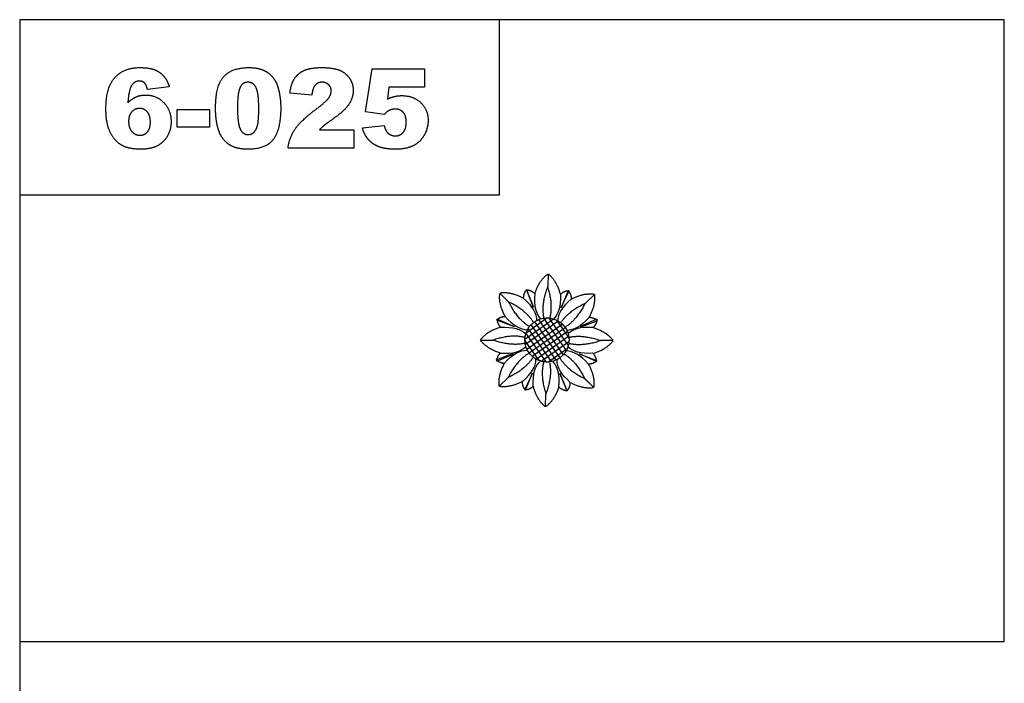
# Model space of a CAD drawing. Units: millimetres. Extents: x -4443 to -357, y -2548 to 2690.
# Drawn here: x -4443 to -3703, y -458 to 41 of the extents above; entities that cross this region are included whole.
import ezdxf

# ---------------------------------------------------------------- set-up
doc = ezdxf.new("R2010")
doc.units = ezdxf.units.MM
doc.header["$MEASUREMENT"] = 0
doc.layers.add('Default', color=7, linetype='Continuous', true_color=0x000000)
doc.layers.add('ПоУмолчанию', color=7, linetype='Continuous', true_color=0x000000)

msp = doc.modelspace()

# ---------------------------------------------------------------- linework, layer by layer
at = {"layer": 'Default'}
for p, q in [((-4183.425, -28.327), (-4178.387, 4.078)), ((-4178.387, 4.078), (-4138.998, 4.078)), ((-4138.998, 4.078), (-4138.998, -9.662)), ((-4330.906, -9.426), (-4347.395, -11.495)), ((-4223.73, -15.617), (-4240.219, -14.185)), ((-4165.684, -9.662), (-4166.901, -18.637)), ((-4138.998, -9.662), (-4165.684, -9.662)), ((-4324.952, -39.891), (-4324.952, -26.609)), ((-4324.952, -26.609), (-4300.677, -26.609)), ((-4300.677, -26.609), (-4300.677, -39.891)), ((-4169.305, -30.302), (-4183.425, -28.327)), ((-4300.677, -39.891), (-4324.952, -39.891)), ((-4217.898, -41.724), (-4192.127, -41.724)), ((-4192.127, -41.724), (-4192.127, -55.464)), ((-4185.715, -40.249), (-4169.227, -38.517)), ((-4192.127, -55.464), (-4241.593, -55.464))]:
    msp.add_line(p, q, dxfattribs=at)
for points in [[(-4443.385, -426.312), (-3702.962, -426.312), (-3702.962, 40.998), (-4443.385, 40.998)], [(-4443.385, -90.703), (-4082.672, -90.703), (-4082.672, 40.998), (-4443.385, 40.998)]]:
    msp.add_lwpolyline(points, close=True, dxfattribs=at)
msp.add_lwpolyline([(-4443.385, -426.312), (-4443.385, -489.312)], dxfattribs=at)
for points in [[(-4371.78, -2.474), (-4365.021, 4.994), (-4353.041, 4.994)], [(-4353.041, 4.994), (-4345.963, 4.994), (-4341.855, 3.348)], [(-4341.855, 3.348), (-4337.748, 1.702), (-4335.035, -1.465)], [(-4289.939, -1.765), (-4283.781, 4.994), (-4271.185, 4.994)], [(-4271.185, 4.994), (-4265.131, 4.994), (-4261.245, 3.516)], [(-4261.245, 3.516), (-4257.359, 2.038), (-4254.904, -0.33)], [(-4236.673, -3.182), (-4234.093, 0.772), (-4229.398, 2.883)], [(-4229.398, 2.883), (-4224.704, 4.994), (-4216.402, 4.994)], [(-4216.402, 4.994), (-4207.736, 4.994), (-4202.919, 3.026)], [(-4202.919, 3.026), (-4198.103, 1.058), (-4195.344, -3.021)], [(-4378.54, -26.015), (-4378.54, -9.942), (-4371.78, -2.474)], [(-4353.356, -5.082), (-4357.399, -5.082), (-4359.639, -9.083)], [(-4349.577, -6.531), (-4351.109, -5.082), (-4353.356, -5.082)], [(-4347.395, -11.495), (-4348.046, -7.981), (-4349.577, -6.531)], [(-4335.035, -1.465), (-4332.323, -4.631), (-4330.906, -9.426)], [(-4296.097, -25.45), (-4296.097, -8.525), (-4289.939, -1.765)], [(-4271.736, -5.998), (-4275.901, -5.998), (-4277.755, -10.174)], [(-4265.617, -10.092), (-4267.657, -5.998), (-4271.736, -5.998)], [(-4254.904, -0.33), (-4252.449, -2.699), (-4251.036, -5.311)], [(-4251.036, -5.311), (-4249.623, -7.923), (-4248.764, -11.401)], [(-4240.219, -14.185), (-4239.253, -7.136), (-4236.673, -3.182)], [(-4216.001, -5.998), (-4219.107, -5.998), (-4221.079, -8.12)], [(-4211.046, -7.927), (-4213.017, -5.998), (-4216.001, -5.998)], [(-4195.344, -3.021), (-4192.585, -7.1), (-4192.585, -12.167)], [(-4359.639, -9.083), (-4361.278, -11.967), (-4362.051, -21.413)], [(-4277.755, -10.174), (-4279.608, -14.35), (-4279.608, -25.629)], [(-4263.578, -26.079), (-4263.578, -14.185), (-4265.617, -10.092)], [(-4248.764, -11.401), (-4247.089, -18.043), (-4247.089, -25.249)], [(-4221.079, -8.12), (-4223.051, -10.242), (-4223.73, -15.617)], [(-4211.06, -17.896), (-4209.074, -15.094), (-4209.074, -12.575)], [(-4209.074, -12.575), (-4209.074, -9.856), (-4211.046, -7.927)], [(-4192.585, -12.167), (-4192.585, -17.549), (-4195.759, -22.451)], [(-4362.051, -21.413), (-4359.067, -18.458), (-4355.918, -17.037)], [(-4355.918, -17.037), (-4352.769, -15.617), (-4348.633, -15.617)], [(-4348.633, -15.617), (-4340.617, -15.617), (-4335.075, -21.306)], [(-4335.075, -21.306), (-4329.532, -26.995), (-4329.532, -35.734)], [(-4220.281, -26.094), (-4213.046, -20.698), (-4211.06, -17.896)], [(-4166.901, -18.637), (-4164.16, -17.356), (-4161.476, -16.715)], [(-4161.476, -16.715), (-4158.793, -16.075), (-4156.173, -16.075)], [(-4156.173, -16.075), (-4147.299, -16.075), (-4141.774, -21.381)], [(-4141.774, -21.381), (-4136.25, -26.688), (-4136.25, -34.753)], [(-4375.316, -43.645), (-4378.54, -36.986), (-4378.54, -26.015)], [(-4359.088, -28.248), (-4361.471, -30.803), (-4361.471, -35.547)], [(-4353.184, -25.693), (-4356.705, -25.693), (-4359.088, -28.248)], [(-4347.423, -28.33), (-4349.742, -25.693), (-4353.184, -25.693)], [(-4345.105, -35.991), (-4345.105, -30.967), (-4347.423, -28.33)], [(-4294.891, -38.02), (-4296.097, -32.334), (-4296.097, -25.45)], [(-4279.608, -25.629), (-4279.608, -37.036), (-4277.569, -41.212)], [(-4264.465, -38.016), (-4263.578, -34.188), (-4263.578, -26.079)], [(-4247.089, -25.249), (-4247.089, -41.401), (-4252.611, -48.891)], [(-4236.437, -41.462), (-4232.132, -34.903), (-4220.281, -26.094)], [(-4195.759, -22.451), (-4198.933, -27.353), (-4207.306, -33.279)], [(-4165.663, -27.296), (-4167.323, -28.126), (-4169.305, -30.302)], [(-4161.04, -26.151), (-4163.43, -26.151), (-4165.663, -27.296)], [(-4155.007, -28.563), (-4157.275, -26.151), (-4161.04, -26.151)], [(-4152.738, -36.149), (-4152.738, -30.974), (-4155.007, -28.563)], [(-4361.471, -35.547), (-4361.471, -40.371), (-4358.985, -43.108)], [(-4347.341, -43.373), (-4345.105, -40.901), (-4345.105, -35.991)], [(-4329.532, -35.734), (-4329.532, -41.63), (-4332.312, -46.504)], [(-4207.306, -33.279), (-4212.28, -36.728), (-4213.958, -38.109)], [(-4155.043, -43.756), (-4152.738, -41.208), (-4152.738, -36.149)], [(-4136.25, -34.753), (-4136.25, -40.421), (-4139.112, -45.645)], [(-4366.696, -53.342), (-4372.092, -50.304), (-4375.316, -43.645)], [(-4358.985, -43.108), (-4356.498, -45.846), (-4352.891, -45.846)], [(-4352.891, -45.846), (-4349.577, -45.846), (-4347.341, -43.373)], [(-4291.517, -46.991), (-4293.685, -43.706), (-4294.891, -38.02)], [(-4277.569, -41.212), (-4275.529, -45.388), (-4271.658, -45.388)], [(-4271.658, -45.388), (-4269.103, -45.388), (-4267.228, -43.616)], [(-4267.228, -43.616), (-4265.353, -41.845), (-4264.465, -38.016)], [(-4241.593, -55.464), (-4240.741, -48.021), (-4236.437, -41.462)], [(-4213.958, -38.109), (-4215.637, -39.491), (-4217.898, -41.724)], [(-4182.674, -47.098), (-4184.499, -44.35), (-4185.715, -40.249)], [(-4169.227, -38.517), (-4168.604, -42.332), (-4166.321, -44.318)], [(-4166.321, -44.318), (-4164.038, -46.304), (-4160.875, -46.304)], [(-4160.875, -46.304), (-4157.347, -46.304), (-4155.043, -43.756)], [(-4332.312, -46.504), (-4335.093, -51.378), (-4340.02, -53.879)], [(-4283.866, -53.99), (-4288.533, -51.599), (-4291.517, -46.991)], [(-4252.611, -48.891), (-4258.132, -56.38), (-4271.636, -56.38)], [(-4177.904, -52.018), (-4180.849, -49.846), (-4182.674, -47.098)], [(-4139.112, -45.645), (-4141.975, -50.87), (-4147.228, -53.625)], [(-4352.376, -56.38), (-4361.3, -56.38), (-4366.696, -53.342)], [(-4340.02, -53.879), (-4344.947, -56.38), (-4352.376, -56.38)], [(-4271.636, -56.38), (-4279.2, -56.38), (-4283.866, -53.99)], [(-4170.762, -55.285), (-4174.959, -54.19), (-4177.904, -52.018)], [(-4160.675, -56.38), (-4166.564, -56.38), (-4170.762, -55.285)], [(-4147.228, -53.625), (-4152.48, -56.38), (-4160.675, -56.38)]]:
    msp.add_open_spline(points, degree=2, dxfattribs=at)
at = {"layer": 'ПоУмолчанию'}
for p, q in [((-4046.007, -149.997), (-4046.272, -159.579)), ((-4046.007, -149.997), (-4046.235, -159.58)), ((-4062.247, -161.999), (-4056.912, -174.97)), ((-4062.247, -161.999), (-4057.142, -175.062)), ((-4030.406, -162.817), (-4036.401, -175.497)), ((-4031.002, -162.556), (-4036.281, -175.549)), ((-4082.289, -164.52), (-4075.501, -171.294)), ((-4082.289, -164.52), (-4075.475, -171.268)), ((-4010.995, -165.344), (-4017.899, -172.001)), ((-4010.995, -165.344), (-4017.873, -172.027)), ((-4084.714, -184.555), (-4071.615, -189.592)), ((-4084.463, -183.955), (-4071.665, -189.712)), ((-4063.445, -199.185), (-4041.933, -183.919)), ((-4062.53, -194.283), (-4046.867, -183.168)), ((-4053.286, -184.458), (-4034.653, -210.946)), ((-4049.527, -183.382), (-4032.367, -207.777)), ((-4045.404, -183.233), (-4030.829, -203.952)), ((-4039.669, -184.811), (-4030.373, -198.026)), ((-4009.317, -184.217), (-4022.2, -189.783)), ((-4063.136, -202.97), (-4038.458, -185.458)), ((-4061.959, -206.614), (-4035.402, -187.767)), ((-4061.123, -191.266), (-4043.719, -216.007)), ((-4060.317, -209.437), (-4033.274, -190.247)), ((-4058.804, -188.602), (-4040.275, -214.942)), ((-4056.268, -186.086), (-4037.196, -213.198)), ((-4056.268, -186.086), (-4037.196, -213.198)), ((-4008.839, -185.41), (-4022.004, -190.271)), ((-4097.009, -199.773), (-4087.415, -199.863)), ((-4097.009, -199.773), (-4087.415, -199.826)), ((-4062.745, -194.943), (-4047.731, -216.286)), ((-4058.804, -194.562), (-4043.719, -216.007)), ((-4057.989, -212.032), (-4031.588, -193.297)), ((-4055.061, -214.146), (-4030.555, -196.755)), ((-4063.445, -200.294), (-4053.008, -215.131)), ((-4051.205, -215.732), (-4030.326, -200.916)), ((-4045.825, -216.275), (-4031.585, -206.17)), ((-3997.009, -200.221), (-4006.604, -200.167)), ((-3997.009, -200.221), (-4006.603, -200.131)), ((-4085.18, -214.583), (-4072.014, -209.722)), ((-4084.701, -215.776), (-4071.818, -210.21)), ((-4009.304, -215.438), (-4022.404, -210.402)), ((-4009.555, -216.038), (-4022.353, -210.281)), ((-4083.023, -234.65), (-4076.145, -227.967)), ((-4083.023, -234.65), (-4076.12, -227.993)), ((-4063.612, -237.176), (-4057.617, -224.497)), ((-4063.016, -237.438), (-4057.737, -224.444)), ((-4031.772, -237.994), (-4037.107, -225.024)), ((-4031.772, -237.994), (-4036.876, -224.931)), ((-4011.729, -235.474), (-4018.543, -228.725)), ((-4011.729, -235.474), (-4018.517, -228.699)), ((-4048.011, -249.997), (-4047.783, -240.414)), ((-4048.011, -249.997), (-4047.747, -240.415))]:
    msp.add_line(p, q, dxfattribs=at)
for points, degree in [([(-4056.065, -164.922), (-4052.806, -154.971), (-4046.239, -150.174)], 2), ([(-4036.73, -165.419), (-4039.473, -155.314), (-4045.785, -150.185)], 2), ([(-4062.247, -161.999), (-4064.633, -164.739), (-4064.698, -168.378)], 2), ([(-4062.247, -161.999), (-4058.627, -162.335), (-4056.065, -164.922)], 2), ([(-4049.074, -183.432), (-4051.293, -172.889), (-4046.235, -159.58)], 2), ([(-4044.664, -183.545), (-4041.905, -173.13), (-4046.272, -159.579)], 2), ([(-4030.406, -162.817), (-4034.039, -162.967), (-4036.73, -165.419)], 2), ([(-4031.002, -162.556), (-4028.652, -165.328), (-4028.636, -168.966)], 2), ([(-4078.342, -182.075), (-4083.341, -172.873), (-4082.32, -164.809)], 2), ([(-4064.698, -168.378), (-4073.933, -163.428), (-4081.999, -164.488)], 2), ([(-4064.698, -168.378), (-4057.532, -174.678), (-4054.85, -179.871), (-4054.686, -185.123)], 3), ([(-4056.065, -164.922), (-4056.895, -174.424), (-4055.246, -180.03), (-4051.735, -183.941)], 3), ([(-4036.73, -165.419), (-4036.39, -174.95), (-4038.325, -180.464), (-4042.032, -184.191)], 3), ([(-4028.636, -168.966), (-4035.887, -175.171), (-4038.637, -180.327), (-4038.872, -185.576)], 3), ([(-4028.636, -168.966), (-4019.336, -164.14), (-4011.285, -165.308)], 2), ([(-4015.177, -182.845), (-4010.055, -173.71), (-4010.969, -165.634)], 2), ([(-4056.963, -186.59), (-4062.644, -177.433), (-4075.501, -171.294)], 2), ([(-4060.076, -189.714), (-4069.269, -184.083), (-4075.475, -171.268)], 2), ([(-4036.614, -187.073), (-4030.811, -177.993), (-4017.873, -172.027)], 2), ([(-4033.544, -190.239), (-4024.276, -184.732), (-4017.899, -172.001)], 2), ([(-4084.714, -184.555), (-4081.983, -182.158), (-4078.342, -182.075)], 2), ([(-4084.463, -183.955), (-4084.248, -187.581), (-4081.745, -190.224)], 2), ([(-4078.342, -182.075), (-4072.001, -189.205), (-4066.79, -191.858), (-4061.533, -191.997)], 3), ([(-4015.177, -182.845), (-4021.613, -189.889), (-4026.859, -192.473), (-4032.117, -192.541)], 3), ([(-4008.839, -185.41), (-4011.537, -182.976), (-4015.177, -182.845)], 2), ([(-4009.317, -184.217), (-4009.587, -187.84), (-4012.129, -190.445)], 2), ([(-4081.745, -190.224), (-4091.808, -193.149), (-4096.825, -199.547)], 2), ([(-4081.745, -190.224), (-4072.212, -189.711), (-4066.659, -191.543), (-4062.862, -195.179)], 3), ([(-4012.129, -190.445), (-4021.653, -189.79), (-4027.233, -191.539), (-4031.084, -195.117)], 3), ([(-4012.129, -190.445), (-4002.111, -193.52), (-3997.19, -199.992)], 2), ([(-4063.46, -197.819), (-4073.933, -195.254), (-4087.415, -199.863)], 2), ([(-4063.493, -202.227), (-4074.003, -204.636), (-4087.415, -199.826)], 2), ([(-4030.526, -197.766), (-4020.015, -195.357), (-4006.604, -200.167)], 2), ([(-4081.889, -209.548), (-4091.907, -206.474), (-4096.828, -200.001)], 2), ([(-4081.889, -209.548), (-4072.365, -210.204), (-4066.785, -208.454), (-4062.934, -204.876)], 3), ([(-4012.274, -209.769), (-4021.806, -210.283), (-4027.36, -208.45), (-4031.157, -204.815)], 3), ([(-4030.558, -202.174), (-4020.085, -204.74), (-4006.603, -200.131)], 2), ([(-4012.274, -209.769), (-4002.211, -206.845), (-3997.194, -200.446)], 2), ([(-4085.18, -214.583), (-4082.481, -217.017), (-4078.841, -217.149)], 2), ([(-4084.701, -215.776), (-4084.431, -212.154), (-4081.889, -209.548)], 2), ([(-4078.841, -217.149), (-4072.405, -210.105), (-4067.16, -207.521), (-4061.901, -207.453)], 3), ([(-4057.404, -212.92), (-4063.207, -222), (-4076.145, -227.967)], 2), ([(-4060.474, -209.754), (-4069.742, -215.262), (-4076.12, -227.993)], 2), ([(-4065.382, -231.027), (-4058.132, -224.823), (-4055.381, -219.666), (-4055.147, -214.418)], 3), ([(-4037.055, -213.404), (-4031.374, -222.561), (-4018.517, -228.699)], 2), ([(-4033.943, -210.279), (-4024.75, -215.91), (-4018.543, -228.725)], 2), ([(-4015.676, -217.918), (-4022.018, -210.789), (-4027.228, -208.135), (-4032.485, -207.997)], 3), ([(-4009.555, -216.038), (-4009.771, -212.413), (-4012.274, -209.769)], 2), ([(-4078.841, -217.149), (-4083.963, -226.283), (-4083.05, -234.36)], 2), ([(-4057.289, -234.575), (-4057.629, -225.043), (-4055.694, -219.529), (-4051.987, -215.803)], 3), ([(-4049.355, -216.448), (-4052.113, -226.863), (-4047.747, -240.415)], 2), ([(-4044.944, -216.562), (-4042.725, -227.104), (-4047.783, -240.414)], 2), ([(-4037.953, -235.071), (-4037.123, -225.57), (-4038.772, -219.964), (-4042.283, -216.052)], 3), ([(-4029.32, -231.616), (-4036.487, -225.315), (-4039.168, -220.122), (-4039.332, -214.871)], 3), ([(-4009.304, -215.438), (-4012.035, -217.836), (-4015.676, -217.918)], 2), ([(-4015.676, -217.918), (-4010.677, -227.121), (-4011.699, -235.184)], 2), ([(-4065.382, -231.027), (-4074.683, -235.853), (-4082.734, -234.686)], 2), ([(-4063.016, -237.438), (-4065.366, -234.666), (-4065.382, -231.027)], 2), ([(-4063.612, -237.176), (-4059.98, -237.027), (-4057.289, -234.575)], 2), ([(-4057.289, -234.575), (-4054.546, -244.68), (-4048.234, -249.808)], 2), ([(-4037.953, -235.071), (-4041.213, -245.022), (-4047.78, -249.82)], 2), ([(-4031.772, -237.994), (-4035.392, -237.658), (-4037.953, -235.071)], 2), ([(-4031.772, -237.994), (-4029.385, -235.254), (-4029.32, -231.616)], 2), ([(-4029.32, -231.616), (-4020.085, -236.566), (-4012.019, -235.506)], 2)]:
    msp.add_open_spline(points, degree=degree, dxfattribs=at)
msp.add_rational_spline([(-4033.166, -209.073), (-4023.823, -195.382), (-4037.526, -186.048), (-4051.229, -176.713), (-4060.573, -190.404), (-4069.916, -204.094), (-4056.212, -213.429), (-4042.509, -222.763), (-4033.166, -209.073)], [1, 0.707106781187, 1, 0.707106781187, 1, 0.707106781187, 1, 0.707106781187, 1], degree=2, knots=[0, 0, 0, 11.0764106, 11.0764106, 22.1528211, 22.1528211, 33.2292317, 33.2292317, 44.3056422, 44.3056422, 44.3056422], dxfattribs=at)

doc.saveas('drawing.dxf')
